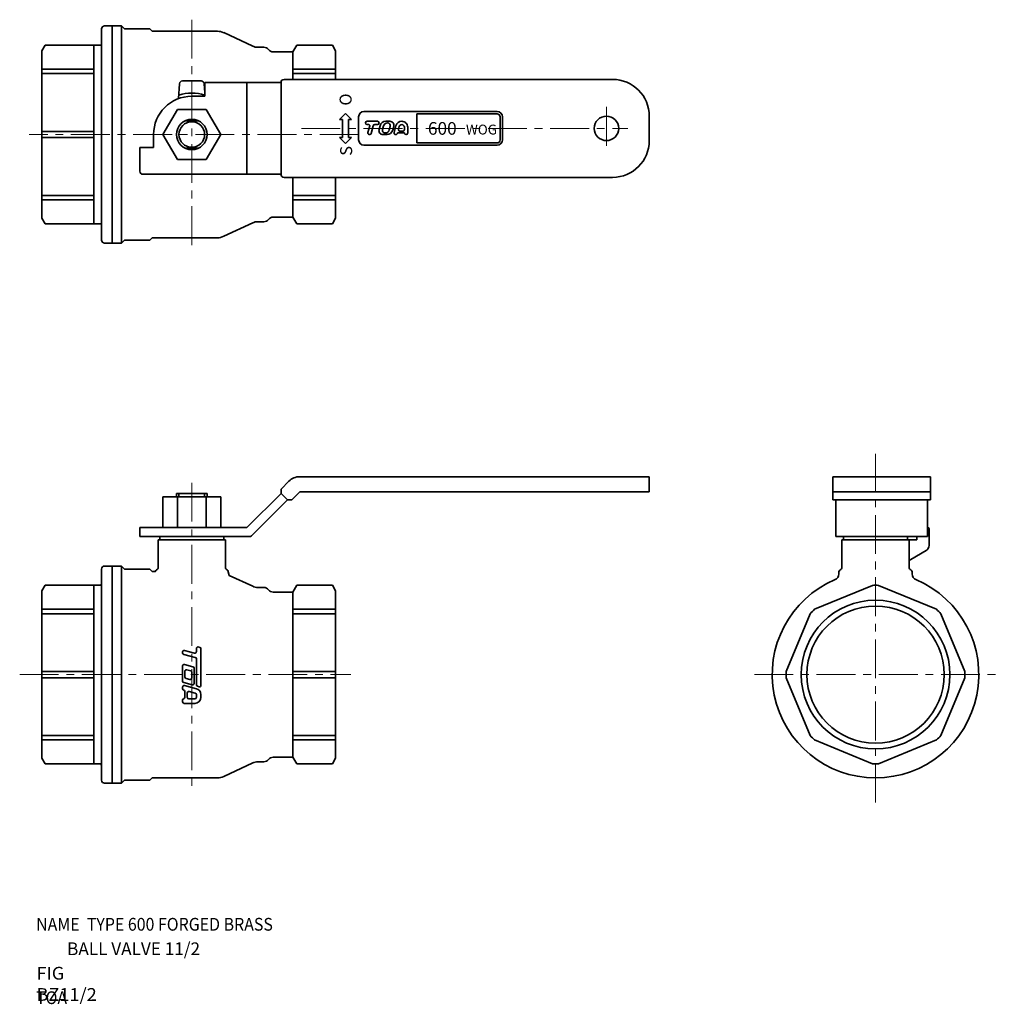
# Model space of a CAD drawing. Units: millimetres. Extents: x 119 to 438, y 116 to 438.
import ezdxf

# ---------------------------------------------------------------- set-up
doc = ezdxf.new("R2010")
doc.units = ezdxf.units.MM
doc.header["$LTSCALE"] = 0.4
doc.linetypes.add('AM_ISO09W050', pattern=[22.5, 12, -1.5, 3, -1.5, 3, -1.5])
doc.linetypes.add('CENTER', pattern=[50.8, 31.75, -6.35, 6.35, -6.35])
for name, color, linetype, lineweight in [('01_表面形状', 7, 'Continuous', 35), ('04_中心線', 4, 'CENTER', 18), ('12_文字', 2, 'Continuous', 25), ('AM_11', 3, 'AM_ISO09W050', 18)]:
    doc.layers.add(name, color=color, linetype=linetype, lineweight=lineweight)
doc.styles.add('MX_NOTE_STANDARD', font='txt.shx', dxfattribs={"bigfont": 'extfont.shx'})
doc.styles.get("Standard").update_dxf_attribs({"font": 'isocp.shx', "bigfont": 'extfont2.shx'})

msp = doc.modelspace()

# ---------------------------------------------------------------- linework, layer by layer
at = {"layer": '01_表面形状', "color": 3}
for p, q in [((145.61, 400.68), (145.61, 435.18)), ((149.11, 436.18), (146.61, 436.18)), ((152.11, 436.18), (149.11, 436.18)), ((149.11, 400.68), (149.11, 436.18)), ((152.11, 436.18), (153.11, 435.18)), ((152.11, 436.18), (152.11, 365.18)), ((161.36, 435.18), (153.11, 435.18)), ((162.11, 434.43), (161.36, 435.18)), ((149.11, 432.78), (149.11, 368.58)), ((162.11, 434.43), (163.19, 434.43)), ((162.11, 434.43), (183.45, 434.43)), ((195.01, 429.56), (185.56, 433.97)), ((126.11, 428.03), (127.18, 429.88)), ((126.11, 373.33), (126.11, 428.03)), ((127.18, 429.88), (145.11, 429.88)), ((143.11, 371.48), (143.11, 429.88)), ((196.7, 429.18), (198.61, 429.18)), ((209.38, 429.88), (208.11, 427.68)), ((221.04, 429.88), (209.38, 429.88)), ((221.04, 429.88), (222.11, 428.03)), ((222.11, 428.03), (222.11, 418.68)), ((201.74, 427.68), (208.11, 427.68)), ((208.11, 427.68), (208.11, 418.68)), ((126.11, 422.04), (143.11, 422.04)), ((222.11, 422.04), (208.11, 422.04)), ((126.11, 420.6), (143.11, 420.6)), ((205.27, 418.68), (312.61, 418.68)), ((208.11, 420.6), (222.11, 420.6)), ((171.06, 417.25), (170.81, 412.42)), ((178.16, 418.2), (172.06, 418.2)), ((179.31, 414.38), (179.16, 417.25)), ((179.31, 413.18), (179.31, 417.68)), ((179.31, 417.68), (204.27, 417.68)), ((193.11, 417.68), (193.11, 387.68)), ((204.27, 387.68), (204.27, 417.68)), ((175.11, 413.18), (179.31, 413.18)), ((170.39, 408.87), (165.66, 400.68)), ((179.84, 408.87), (170.39, 408.87)), ((184.56, 400.68), (179.84, 408.87)), ((225.28, 407.57), (223.32, 405.61)), ((223.32, 405.61), (224.3, 405.61)), ((224.3, 405.61), (224.3, 399.73)), ((225.28, 407.57), (227.24, 405.61)), ((226.26, 405.61), (227.24, 405.61)), ((226.26, 405.61), (226.26, 399.73)), ((229.61, 398.93), (229.61, 406.43)), ((231.36, 408.18), (274.86, 408.18)), ((248.61, 397.93), (248.61, 407.43)), ((248.61, 407.43), (274.86, 407.43)), ((275.86, 406.43), (275.86, 398.93)), ((276.61, 406.43), (276.61, 398.93)), ((324.61, 406.68), (324.61, 398.68)), ((172.93, 405.18), (177.29, 405.18)), ((126.11, 401.7), (143.11, 401.7)), ((126.11, 399.67), (143.11, 399.67)), ((145.61, 400.68), (145.61, 366.18)), ((149.11, 365.18), (149.11, 400.68)), ((162.61, 400.68), (162.61, 396.48)), ((165.66, 400.68), (170.39, 392.5)), ((179.84, 392.5), (184.56, 400.68)), ((225.28, 397.77), (223.32, 399.73)), ((223.32, 399.73), (224.3, 399.73)), ((225.28, 397.77), (227.24, 399.73)), ((226.26, 399.73), (227.24, 399.73)), ((162.61, 396.48), (158.11, 396.48)), ((158.11, 396.48), (158.11, 388.68)), ((172.93, 396.18), (177.29, 396.18)), ((274.86, 397.18), (231.36, 397.18)), ((274.86, 397.93), (248.61, 397.93)), ((170.39, 392.5), (179.84, 392.5)), ((159.11, 387.68), (204.27, 387.68)), ((312.61, 386.68), (205.27, 386.68)), ((208.11, 386.68), (208.11, 373.68)), ((222.11, 386.68), (222.11, 373.33)), ((126.11, 380.77), (143.11, 380.77)), ((208.11, 380.77), (222.11, 380.77)), ((126.11, 379.33), (143.11, 379.33)), ((222.11, 379.33), (208.11, 379.33)), ((127.18, 371.48), (126.11, 373.33)), ((201.74, 373.68), (208.11, 373.68)), ((208.11, 373.68), (209.38, 371.48)), ((222.11, 373.33), (221.04, 371.48)), ((127.18, 371.48), (145.11, 371.48)), ((195.01, 371.81), (185.56, 367.4)), ((196.7, 372.18), (198.61, 372.18)), ((221.04, 371.48), (209.38, 371.48)), ((162.11, 366.93), (161.36, 366.18)), ((162.11, 366.93), (183.45, 366.93)), ((146.61, 365.18), (149.11, 365.18)), ((149.11, 365.18), (152.11, 365.18)), ((153.11, 366.18), (152.11, 365.18)), ((161.36, 366.18), (153.11, 366.18)), ((204.27, 284.81), (206.83, 287.37)), ((210.37, 288.84), (290.61, 288.84)), ((210.37, 288.84), (324.61, 288.84)), ((324.61, 288.84), (324.61, 283.84)), ((384.53, 288.84), (416.53, 288.84)), ((384.53, 288.84), (384.53, 281.27)), ((416.53, 288.84), (416.53, 281.27)), ((170.11, 282.24), (170.11, 283.39)), ((170.11, 283.39), (175.11, 283.39)), ((170.92, 282.24), (170.92, 283.39)), ((180.11, 283.39), (175.11, 283.39)), ((179.3, 282.24), (179.3, 283.39)), ((180.11, 282.24), (180.11, 283.39)), ((193.11, 272.24), (204.27, 283.39)), ((204.27, 283.39), (204.27, 284.81)), ((204.27, 283.39), (206.39, 281.27)), ((207.8, 281.27), (210.37, 283.84)), ((324.61, 283.84), (210.37, 283.84)), ((384.53, 283.84), (416.53, 283.84)), ((165.66, 282.24), (184.56, 282.24)), ((165.66, 272.24), (165.66, 282.24)), ((170.39, 272.24), (170.39, 282.24)), ((179.84, 272.24), (179.84, 282.24)), ((184.56, 272.24), (184.56, 282.24)), ((194.65, 269.53), (206.39, 281.27)), ((206.39, 281.27), (207.8, 281.27)), ((384.53, 281.27), (416.53, 281.27)), ((385.53, 281.27), (385.53, 269.24)), ((415.53, 281.27), (415.53, 269.24)), ((193.11, 272.24), (158.11, 272.24)), ((158.11, 272.24), (158.11, 269.24)), ((416.03, 271.74), (416.03, 266.39)), ((158.11, 269.24), (193.94, 269.24)), ((186.11, 268.24), (164.11, 268.24)), ((164.11, 268.24), (164.11, 259.24)), ((164.61, 269.24), (164.61, 268.24)), ((185.61, 269.24), (164.61, 269.24)), ((185.61, 269.24), (185.61, 268.24)), ((186.11, 259.24), (186.11, 268.24)), ((385.53, 269.24), (415.53, 269.24)), ((387.53, 259.24), (387.53, 268.24)), ((387.53, 268.24), (412.03, 268.24)), ((388.03, 269.24), (388.03, 268.24)), ((409.03, 269.24), (388.03, 269.24)), ((409.03, 269.24), (409.03, 268.24)), ((409.53, 268.24), (409.53, 259.24)), ((412.03, 268.24), (412.03, 269.24)), ((415.03, 264.66), (410.03, 261.77)), ((145.61, 224.14), (145.61, 258.64)), ((149.11, 259.64), (146.61, 259.64)), ((152.11, 259.64), (149.11, 259.64)), ((149.11, 224.14), (149.11, 259.64)), ((152.11, 259.64), (153.11, 258.64)), ((152.11, 259.64), (152.11, 188.64)), ((161.36, 258.64), (153.11, 258.64)), ((162.11, 257.89), (161.36, 258.64)), ((162.11, 257.89), (163.19, 257.89)), ((186.84, 258.2), (187.33, 256.59)), ((386.53, 257.03), (386.53, 257.51)), ((410.53, 257.51), (410.53, 257.03)), ((149.11, 256.24), (149.11, 192.04)), ((195.01, 253.01), (187.33, 256.59)), ((126.11, 251.49), (127.18, 253.34)), ((126.11, 196.79), (126.11, 251.49)), ((127.18, 253.34), (145.11, 253.34)), ((143.11, 194.94), (143.11, 253.34)), ((196.7, 252.64), (198.61, 252.64)), ((201.74, 251.14), (208.11, 251.14)), ((209.38, 253.34), (208.11, 251.14)), ((208.11, 251.14), (208.11, 197.14)), ((221.04, 253.34), (209.38, 253.34)), ((221.04, 253.34), (222.11, 251.49)), ((222.11, 251.49), (222.11, 196.79)), ((126.11, 245.49), (143.11, 245.49)), ((222.11, 245.49), (208.11, 245.49)), ((126.11, 244.05), (143.11, 244.05)), ((208.11, 244.05), (222.11, 244.05)), ((175.98, 231.17), (172.74, 232.04)), ((176.61, 232.68), (176.61, 231.66)), ((177.74, 233.03), (177.24, 233.17)), ((178.11, 220.68), (178.11, 232.55)), ((172.11, 231.56), (172.11, 231.25)), ((176.24, 229.76), (172.48, 230.77)), ((176.61, 229.28), (176.61, 220.82)), ((172.11, 226.99), (172.11, 222.02)), ((175.49, 226.73), (172.74, 227.47)), ((174.74, 225.38), (173.49, 225.72)), ((175.86, 226.25), (175.86, 221.29)), ((126.11, 225.15), (143.11, 225.15)), ((126.11, 223.12), (143.11, 223.12)), ((145.61, 224.14), (145.61, 189.64)), ((149.11, 188.64), (149.11, 224.14)), ((172.86, 225.23), (172.86, 223.38)), ((174.48, 222.56), (173.23, 222.89)), ((175.11, 224.9), (175.11, 223.04)), ((208.11, 225.15), (222.11, 225.15)), ((222.11, 223.12), (208.11, 223.12)), ((172.11, 220.09), (172.11, 219.57)), ((175.23, 220.8), (172.48, 221.54)), ((172.49, 219.09), (172.48, 219.09)), ((176.63, 219.53), (172.74, 220.57)), ((177.48, 220.2), (176.98, 220.34)), ((172.11, 215.77), (172.11, 215.24)), ((172.86, 218.6), (172.86, 216.74)), ((173.61, 218.13), (173.61, 216.74)), ((176.11, 216.24), (174.11, 216.24)), ((176.24, 218.08), (174.24, 218.62)), ((176.61, 217.6), (176.61, 216.74)), ((178.11, 217.6), (178.11, 216.74)), ((176.11, 214.74), (172.61, 214.74)), ((126.11, 204.22), (143.11, 204.22)), ((126.11, 202.78), (143.11, 202.78)), ((208.11, 204.22), (222.11, 204.22)), ((222.11, 202.78), (208.11, 202.78)), ((127.18, 194.94), (126.11, 196.79)), ((201.74, 197.14), (208.11, 197.14)), ((208.11, 197.14), (209.38, 194.94)), ((222.11, 196.79), (221.04, 194.94)), ((127.18, 194.94), (145.11, 194.94)), ((195.01, 195.26), (185.56, 190.86)), ((196.7, 195.64), (198.61, 195.64)), ((221.04, 194.94), (209.38, 194.94)), ((162.11, 190.39), (161.36, 189.64)), ((162.11, 190.39), (183.45, 190.39)), ((146.61, 188.64), (149.11, 188.64)), ((149.11, 188.64), (152.11, 188.64)), ((153.11, 189.64), (152.11, 188.64)), ((161.36, 189.64), (153.11, 189.64))]:
    msp.add_line(p, q, dxfattribs=at)
for points in [[(232.66, 401.34), (233.24, 403.49, 0.493145), (232.92, 403.9), (232.37, 403.9, -1), (232.37, 404.99), (235.74, 404.99, -1), (235.74, 403.9), (234.89, 403.9, 0.339454), (234.36, 403.5), (233.71, 401.05, -1.006176)], [(237.57, 400.65, -0.493145), (236.31, 402.29), (236.64, 403.54, -0.339454), (238.53, 404.99), (239.83, 404.99, -0.493145), (241.09, 403.35), (240.75, 402.1, -0.339454), (238.86, 400.65)], [(239.01, 404.45), (239.12, 404.45, -0.493145), (239.96, 403.35), (239.64, 402.16, -0.339454), (238.38, 401.19), (238.27, 401.19, -0.493145), (237.43, 402.28), (237.75, 403.48, -0.339454)], [(242.3, 401.19), (244.57, 401.19, 1), (245.66, 401.19), (245.66, 403.04, 0.414576), (243.7, 404.99, 0.339799), (241.81, 403.54), (241.22, 401.33, 1), (242.27, 401.05)], [(244.57, 403.04, 0.415029), (243.7, 403.9, 0.340231), (242.86, 403.26), (242.63, 402.42, 0.493145), (243.16, 401.73), (244.03, 401.73, 0.414214), (244.57, 402.28)]]:
    msp.add_lwpolyline(points, format="xyb", close=True, dxfattribs=at)
for points in [[(397.51, 253.32), (378.61, 245.49)], [(418.44, 245.49), (399.54, 253.32)], [(377.17, 244.05), (369.35, 225.15)], [(427.71, 225.15), (419.88, 244.05)], [(369.35, 223.12), (377.17, 204.22)], [(419.88, 204.22), (427.71, 223.12)], [(378.61, 202.78), (397.51, 194.96)], [(399.54, 194.96), (418.44, 202.78)]]:
    msp.add_lwpolyline(points, dxfattribs=at)
for centre, radius in [((175.11, 400.68), 5), ((310.61, 402.68), 4), ((175.11, 400.68), 4.19), ((398.53, 224.14), 22.42)]:
    msp.add_circle(centre, radius, dxfattribs=at)
for centre, radius, start, end in [((146.61, 435.18), 1, 90, 180), ((183.45, 429.43), 5, 65, 90), ((145.11, 430.38), 0.5, 270, 0), ((196.7, 433.18), 4, 245, 270), ((198.61, 427.18), 2, 38.6822, 90), ((201.74, 429.68), 2, 218.6822, 270), ((205.27, 417.68), 1, 90, 180), ((312.61, 406.68), 12, 0, 90), ((172.06, 417.2), 1, 90, 177), ((178.16, 417.2), 1, 3, 90), ((175.11, 400.68), 12.5, 90, 180), ((175.11, 400.7), 13.5, 71.6704, 108.3296), ((231.36, 406.43), 1.75, 90, 180), ((274.86, 406.43), 1.75, 0, 90), ((274.86, 406.43), 1, 0, 90), ((231.36, 398.93), 1.75, 180, 270), ((274.86, 398.93), 1.75, 270, 0), ((274.86, 398.93), 1, 270, 0), ((312.61, 398.68), 12, 270, 0), ((159.11, 388.68), 1, 180, 270), ((205.27, 387.68), 1, 180, 270), ((201.74, 371.68), 2, 90, 141.3178), ((145.11, 370.98), 0.5, 0, 90), ((196.7, 368.18), 4, 90, 115), ((198.61, 374.18), 2, 270, 321.3178), ((183.45, 371.93), 5, 270, 295), ((146.61, 366.18), 1, 180, 270), ((210.37, 283.84), 5, 90, 135), ((415.53, 271.74), 0.5, 0, 90), ((193.94, 270.24), 1, 270, 315), ((414.03, 266.39), 2, 300, 0), ((410.53, 260.91), 1, 120, 180), ((146.61, 258.64), 1, 90, 180), ((164.11, 257.51), 1, 120, 157.5392), ((163.11, 259.24), 1, 300, 0), ((187.11, 259.24), 1, 180, 240), ((186.11, 257.51), 1, 43.7113, 60), ((387.53, 257.51), 1, 120, 180), ((386.53, 259.24), 1, 300, 0), ((410.53, 259.24), 1, 180, 240), ((409.53, 257.51), 1, 0, 60), ((398.53, 224.14), 33.75, 113.0546, 66.9454), ((384.53, 257.03), 2, 293.0546, 0), ((412.53, 257.03), 2, 180, 246.9454), ((145.11, 253.84), 0.5, 270, 0), ((196.7, 256.64), 4, 245, 270), ((198.61, 250.64), 2, 38.6822, 90), ((201.74, 253.14), 2, 218.6822, 270), ((398.53, 224.14), 29.2, 88.0046, 91.9954), ((398.53, 224.14), 24.3, 90, 89.999), ((398.53, 224.14), 29.2, 133.0046, 136.9954), ((398.53, 224.14), 29.2, 43.0046, 46.9954), ((172.61, 231.56), 0.5, 75, 180), ((177.11, 232.68), 0.5, 75, 180), ((177.61, 232.55), 0.5, 0, 75), ((172.61, 231.25), 0.5, 180, 255), ((176.11, 231.66), 0.5, 255, 0), ((176.11, 229.28), 0.5, 0, 75), ((172.61, 226.99), 0.5, 75, 180), ((173.36, 225.23), 0.5, 75, 180), ((174.61, 224.9), 0.5, 0, 75), ((175.36, 226.25), 0.5, 0, 75), ((173.36, 223.38), 0.5, 180, 255), ((174.61, 223.04), 0.5, 255, 0), ((398.53, 224.14), 29.2, 178.0046, 181.9954), ((398.53, 224.14), 29.2, 358.0046, 1.9954), ((172.61, 222.02), 0.5, 180, 255), ((172.61, 220.09), 0.495, 75, 180), ((172.61, 219.57), 0.5, 180, 255), ((172.36, 218.6), 0.5, 0, 75), ((175.36, 221.29), 0.5, 255, 0), ((177.11, 220.82), 0.5, 180, 255), ((176.11, 217.6), 2, 0, 75), ((177.61, 220.68), 0.5, 255, 0), ((172.61, 215.77), 0.5, 104.4775, 180), ((172.36, 216.74), 0.5, 284.4775, 0), ((174.11, 218.13), 0.5, 75, 180), ((174.11, 216.74), 0.5, 180, 270), ((176.11, 216.74), 2, 270, 0), ((176.11, 216.74), 0.5, 270, 0), ((176.11, 217.6), 0.5, 0, 75), ((172.61, 215.24), 0.5, 180, 270), ((398.53, 224.14), 29.2, 223.0046, 226.9954), ((398.53, 224.14), 29.2, 313.0046, 316.9954), ((198.61, 197.64), 2, 270, 321.3178), ((201.74, 195.14), 2, 90, 141.3178), ((145.11, 194.44), 0.5, 0, 90), ((196.7, 191.64), 4, 90, 115), ((398.53, 224.14), 29.2, 268.0046, 271.9954), ((183.45, 195.39), 5, 270, 295), ((146.61, 189.64), 1, 180, 270)]:
    msp.add_arc(centre, radius, start, end, dxfattribs=at)
at = {"layer": '04_中心線', "color": 110}
for p, q in [((175.11, 438.21), (175.11, 363.18)), ((310.61, 409.68), (310.61, 395.68)), ((210.94, 402.68), (317.61, 402.68)), ((229.61, 400.68), (121.94, 400.68)), ((398.53, 182.32), (398.53, 296.31)), ((175.11, 286.85), (175.11, 186.64)), ((118.87, 224.14), (227.11, 224.14)), ((358.97, 224.14), (438.32, 224.14))]:
    msp.add_line(p, q, dxfattribs=at)
at = {"layer": 'AM_11'}
msp.add_line((204.27, 283.39), (204.27, 284.81), dxfattribs=at)

# ---------------------------------------------------------------- texts
at = {"layer": '01_表面形状', "color": 3, "insert": (252.26, 404.74), "char_height": 4.14, "width": 47.523, "attachment_point": 1}
msp.add_mtext('600', dxfattribs=at)
at = {"layer": '12_文字', "color": 110, "char_height": 3.92, "attachment_point": 1, "rotation": 90}
for s, insert, width in [('O', (223.41, 410.13), 42.8133), ('S', (223.58, 393.74), 38.9601)]:
    msp.add_mtext(s, dxfattribs=dict(at, insert=insert, width=width))
at = {"layer": '12_文字', "color": 110, "insert": (264.7, 403.9), "char_height": 3.22, "width": 28.4391, "attachment_point": 1}
msp.add_mtext('WOG', dxfattribs=at)
at = {"layer": '12_文字', "color": 110, "char_height": 4.1672, "attachment_point": 1, "style": 'MX_NOTE_STANDARD'}
for s, insert in [('\\W0.916;\\A1;NAME  TYPE 600 FORGED BRASS', (124.24, 144.62)), ('\\A1;{\\W0.987;        BALL VALVE 11/2}', (124.29, 136.62)), ('\\A1;{\\W1.046;FIG   BZ11/2}', (124.33, 128.62)), ('\\A1;{\\W0.912;TOA}', (124.24, 120.62))]:
    msp.add_mtext(s, dxfattribs=dict(at, insert=insert))

doc.saveas('drawing.dxf')
